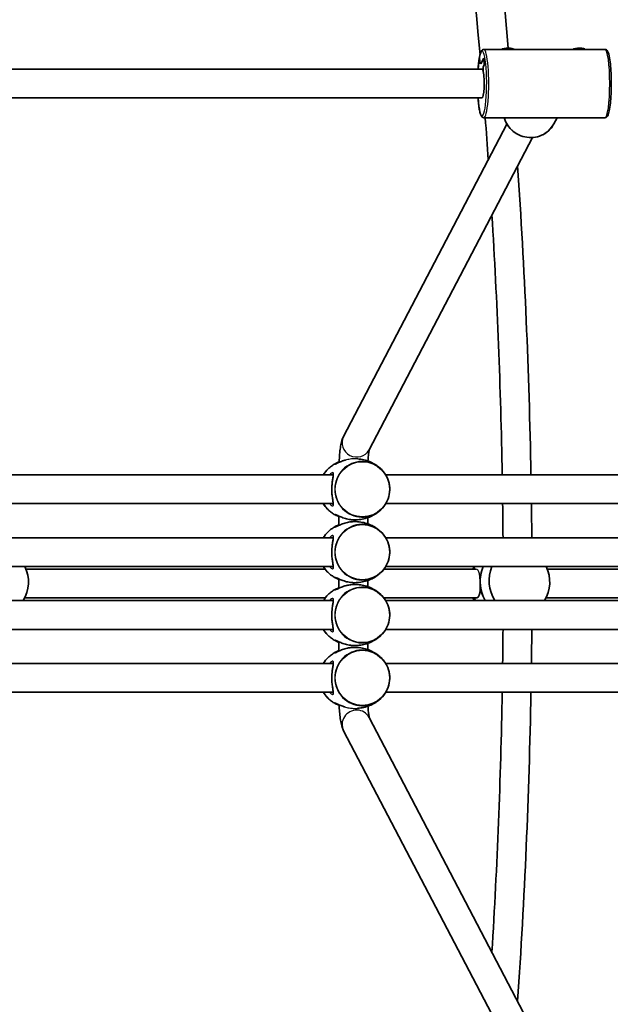
# Model space of a CAD drawing. Units: millimetres. Extents: x -12914 to 13211, y -7121 to 7331.
# Drawn here: x -2586 to -2257, y -129 to 419 of the extents above; entities that cross this region are included whole.
import ezdxf

# ---------------------------------------------------------------- set-up
doc = ezdxf.new("R2010")
doc.units = ezdxf.units.MM
doc.layers.add('Widoczne (ISO)', color=7, linetype='Continuous', lineweight=35)
doc.layers.add('Widoczne wąskie (ISO)', color=7, linetype='Continuous', lineweight=25)

msp = doc.modelspace()

# ---------------------------------------------------------------- linework, layer by layer
at = {"layer": 'Widoczne (ISO)'}
for p, q in [((-2260.41, 402.35), (-2327.74, 402.35)), ((-2330.17, 398.14), (-2330.06, 395.3)), ((-2330.06, 395.3), (-2330.17, 398.14)), ((-2330.06, 395.3), (-2329.52, 394.27)), ((-2329.52, 394.27), (-2330.06, 395.3)), ((-2329.52, 394.27), (-2327.82, 397.53)), ((-2327.82, 397.53), (-2329.52, 394.27)), ((-2327.82, 397.53), (-2327.67, 393.67)), ((-2327.67, 393.67), (-2327.82, 397.53)), ((-2328.78, 391.35), (-2641.99, 391.35)), ((-2327.67, 393.67), (-2328.21, 392.63)), ((-2328.21, 392.63), (-2327.67, 393.67)), ((-2328.21, 392.63), (-2328.11, 390.02)), ((-2328.11, 390.02), (-2328.21, 392.63)), ((-2641.99, 375.35), (-2328.78, 375.35)), ((-2260.41, 364.35), (-2327.74, 364.35)), ((-2288.9, 360.87), (-2287.09, 364.35)), ((-2314.93, 360.74), (-2405.82, 186.88)), ((-2300.75, 353.33), (-2391.64, 179.47)), ((-2411.53, 165.5), (-2775.46, 165.5)), ((-2018.02, 165.5), (-2382.33, 165.5)), ((-2775.46, 149.5), (-2411.53, 149.5)), ((-2382.33, 149.5), (-2018.02, 149.5)), ((-2408.4, 142.56), (-2408.4, 137.44)), ((-2392.4, 141.72), (-2392.4, 138.28)), ((-2411.53, 130.5), (-2775.46, 130.5)), ((-2018.02, 130.5), (-2382.33, 130.5)), ((-2775.46, 114.5), (-2411.53, 114.5)), ((-2582.4, 113), (-2416.08, 113)), ((-2383.34, 113), (-2332.3, 113)), ((-2382.33, 114.5), (-2018.02, 114.5)), ((-2292.48, 113), (-2035.87, 113)), ((-2408.4, 107.56), (-2408.4, 102.44)), ((-2392.4, 106.72), (-2392.4, 103.28)), ((-2411.53, 95.5), (-2775.46, 95.5)), ((-2583.2, 97), (-2416.08, 97)), ((-2383.34, 97), (-2332.28, 97)), ((-2018.02, 95.5), (-2382.33, 95.5)), ((-2293.21, 97), (-2036.08, 97)), ((-2775.46, 79.5), (-2411.53, 79.5)), ((-2382.33, 79.5), (-2018.02, 79.5)), ((-2408.4, 72.56), (-2408.4, 67.44)), ((-2392.4, 71.72), (-2392.4, 68.28)), ((-2411.53, 60.5), (-2775.46, 60.5)), ((-2018.02, 60.5), (-2382.33, 60.5)), ((-2775.46, 44.5), (-2411.53, 44.5)), ((-2382.33, 44.5), (-2018.02, 44.5)), ((-2391.64, 30.53), (-2300.75, -143.33)), ((-2405.82, 23.12), (-2314.93, -150.74))]:
    msp.add_line(p, q, dxfattribs=at)
for centre, radius, start, end in [((-5688.03, 105), 7225.52, 35.715083, 324.284917), ((-5688.03, 105), 3371, 5.01094, 10.95377), ((-5688.03, 105), 3387, 5.0492, 10.97615), ((-5688.03, 105), 3371, 4.01313, 4.41249), ((-5688.03, 105), 3387, 1.0235, 3.93642), ((-5688.03, 105), 3371, 1.02835, 3.49047), ((-5688.03, 105), 3371, 0.43342, 0.75637), ((-5688.03, 105), 3387, 0.43137, 0.7528), ((-2600.6, 105.89), 19.53, 327.8726, 26.1609), ((-2316.1, 105.15), 19.53, 151.4094, 156.312), ((-2310.65, 105.81), 19.53, 328.1414, 26.4151), ((-2316.1, 105.15), 19.53, 204.6678, 209.6136), ((-5688.03, 105), 3371, 359.24363, 359.56658), ((-5688.03, 105), 3387, 359.2472, 359.56863), ((-5688.03, 105), 3371, 356.50953, 358.97165), ((-5688.03, 105), 3387, 356.06358, 358.97651)]:
    msp.add_arc(centre, radius, start, end, dxfattribs=at)
for centre, major_axis, ratio, start_param, end_param in [((-2314.59, 402.19), (3.5, 0.13), 0.256267, 0.037106, 2.813605), ((-2274.98, 402.19), (3.5, 0.13), 0.256267, 0.037106, 2.813605), ((-2328.73, 383.35), (0, 8), 0.140089, 5.696923, 6.303864), ((-2328.73, 383.35), (0, -8), 0.140089, 6.262507, 8.838515), ((-2318.36, 104.88), (-2.27, 18.86), 0.864457, 0.934968, 1.024504), ((-2313.37, 105.48), (2.27, -18.86), 0.864457, 4.112988, 5.16278), ((-2313.37, 105.48), (-2.27, 18.86), 0.864457, 0.971396, 1.466963), ((-2308.38, 106.08), (2.27, -18.86), 0.864457, 4.148712, 5.200538), ((-2313.37, 105.48), (-2.27, 18.86), 0.864457, 1.466963, 2.021187), ((-2318.36, 104.88), (-2.27, 18.86), 0.864457, 1.895423, 1.984293)]:
    msp.add_ellipse(centre, major_axis=major_axis, ratio=ratio, start_param=start_param, end_param=end_param, dxfattribs=at)
for points, knots in [([(-2327.74, 402.35), (-2328.05, 402.35), (-2328.33, 402.24), (-2328.8, 401.92), (-2328.97, 401.71), (-2329.27, 401.25), (-2329.39, 401.01), (-2329.61, 400.45), (-2329.72, 400.14), (-2329.91, 399.45), (-2330, 399.08), (-2330.11, 398.57), (-2330.13, 398.48), (-2330.15, 398.39)], [1.3089969, 1.3089969, 1.3089969, 1.3089969, 1.4030728, 1.4030728, 1.5234226, 1.5234226, 1.6437724, 1.6437724, 1.7641221, 1.7641221, 1.8844719, 1.8844719, 1.9107459, 1.9107459, 1.9107459, 1.9107459]), ([(-2260.41, 402.35), (-2260.11, 402.35), (-2259.83, 402.24), (-2259.31, 401.89), (-2259.12, 401.64), (-2258.47, 400.52), (-2258.16, 399.32), (-2257.64, 396.38), (-2257.45, 394.84), (-2257.14, 391.45), (-2257.03, 389.62), (-2256.9, 385.81), (-2256.88, 383.84), (-2256.92, 379.95), (-2256.99, 378.03), (-2257.2, 374.43), (-2257.35, 372.75), (-2257.72, 369.78), (-2257.94, 368.49), (-2258.47, 366.36), (-2258.71, 365.57), (-2259.48, 364.66), (-2259.88, 364.35), (-2260.41, 364.35)], [4.974188, 4.974188, 4.974188, 4.974188, 5.068264, 5.068264, 5.209246, 5.209246, 5.641997, 5.641997, 5.977374, 5.977374, 6.302488, 6.302488, 6.625297, 6.625297, 6.947777, 6.947777, 7.271347, 7.271347, 7.5994, 7.5994, 7.950694, 7.950694, 8.115781, 8.115781, 8.115781, 8.115781]), ([(-2330.15, 398.39), (-2330.28, 397.74), (-2330.41, 397.01), (-2330.63, 395.42), (-2330.73, 394.55), (-2330.89, 392.9), (-2330.95, 392.14), (-2331, 391.35)], [1.9107459, 1.9107459, 1.9107459, 1.9107459, 2.0946258, 2.0946258, 2.2785057, 2.2785057, 2.4234893, 2.4234893, 2.4234893, 2.4234893]), ([(-2331, 375.35), (-2330.92, 374.18), (-2330.83, 373.06), (-2330.59, 370.96), (-2330.45, 369.98), (-2330.15, 368.25), (-2329.98, 367.5), (-2329.61, 366.23), (-2329.42, 365.71), (-2329.03, 365.07), (-2328.88, 364.87), (-2328.43, 364.51), (-2328.11, 364.35), (-2327.74, 364.35)], [3.336097, 3.336097, 3.336097, 3.336097, 3.551846, 3.551846, 3.776532, 3.776532, 4.001218, 4.001218, 4.225904, 4.225904, 4.338247, 4.338247, 4.45059, 4.45059, 4.45059, 4.45059]), ([(-2316.51, 364.35), (-2316.1, 362.91), (-2315.46, 361.52), (-2313.75, 358.93), (-2312.66, 357.74), (-2310.17, 355.74), (-2308.76, 354.93), (-2305.77, 353.77), (-2304.19, 353.42), (-2301.01, 353.23), (-2299.42, 353.39), (-2296.37, 354.18), (-2294.93, 354.82), (-2292.33, 356.52), (-2291.19, 357.58), (-2289.74, 359.45), (-2289.29, 360.14), (-2288.9, 360.87)], [1.80933, 1.80933, 1.80933, 1.80933, 2.116063, 2.116063, 2.437016, 2.437016, 2.758602, 2.758602, 3.080267, 3.080267, 3.401441, 3.401441, 3.721644, 3.721644, 4.040691, 4.040691, 4.212119, 4.212119, 4.212119, 4.212119]), ([(-2405.82, 186.88), (-2406.26, 186.05), (-2406.5, 185.38), (-2407.04, 183.64), (-2407.26, 182.62), (-2407.64, 180.39), (-2407.8, 179.2), (-2408.06, 176.64), (-2408.16, 175.28), (-2408.26, 173.41), (-2408.28, 172.95), (-2408.3, 172.48)], [3.403392, 3.403392, 3.403392, 3.403392, 3.561797, 3.561797, 3.823597, 3.823597, 4.085396, 4.085396, 4.347195, 4.347195, 4.431551, 4.431551, 4.431551, 4.431551]), ([(-2391.47, 179.8), (-2391.49, 179.74), (-2391.5, 179.68), (-2391.58, 179.34), (-2391.66, 178.97), (-2391.83, 177.9), (-2391.93, 177.14), (-2392.11, 175.36), (-2392.19, 174.33), (-2392.25, 173.23)], [3.6351853, 3.6351853, 3.6351853, 3.6351853, 3.6873425, 3.6873425, 3.8594376, 3.8594376, 4.0877553, 4.0877553, 4.3309965, 4.3309965, 4.3309965, 4.3309965]), ([(-2409.27, 172.36), (-2409.67, 172.17), (-2410.06, 171.97), (-2410.81, 171.55), (-2411.17, 171.34), (-2411.88, 170.88), (-2412.22, 170.65), (-2412.88, 170.17), (-2413.19, 169.92), (-2413.8, 169.41), (-2414.1, 169.15), (-2414.38, 168.89)], [3.5807213, 3.5807213, 3.5807213, 3.5807213, 3.642303, 3.642303, 3.7038846, 3.7038846, 3.7654662, 3.7654662, 3.8270479, 3.8270479, 3.8886295, 3.8886295, 3.8886295, 3.8886295]), ([(-2404.82, 173.76), (-2404.9, 173.74), (-2404.98, 173.72), (-2405.51, 173.56), (-2405.94, 173.42), (-2406.79, 173.11), (-2407.19, 172.96), (-2407.94, 172.64), (-2408.29, 172.49), (-2408.9, 172.21), (-2409.17, 172.08), (-2409.61, 171.87), (-2409.8, 171.78), (-2410.08, 171.65), (-2410.19, 171.61), (-2410.32, 171.56), (-2410.35, 171.55), (-2410.35, 171.55)], [-2.236421, -2.236421, -2.236421, -2.236421, -2.212289, -2.212289, -2.0702595, -2.0702595, -1.9227056, -1.9227056, -1.7753208, -1.7753208, -1.6358788, -1.6358788, -1.5097869, -1.5097869, -1.3996718, -1.3996718, -1.3193213, -1.3193213, -1.3193213, -1.3193213]), ([(-2409.27, 172.36), (-2409, 172.49), (-2408.7, 172.62), (-2408.34, 172.76), (-2408.31, 172.76), (-2408.29, 172.77)], [-0.734549, -0.734549, -0.734549, -0.734549, -0.5883553, -0.5883553, -0.5785194, -0.5785194, -0.5785194, -0.5785194]), ([(-2385.04, 168.89), (-2385.72, 169.53), (-2386.48, 170.14), (-2388.12, 171.28), (-2389.02, 171.81), (-2390.92, 172.74), (-2391.94, 173.15), (-2394.06, 173.81), (-2395.16, 174.07), (-2396.84, 174.32), (-2397.39, 174.39), (-2397.95, 174.43)], [2.3945558, 2.3945558, 2.3945558, 2.3945558, 2.5439632, 2.5439632, 2.6933705, 2.6933705, 2.8427779, 2.8427779, 2.9921853, 2.9921853, 3.0653836, 3.0653836, 3.0653836, 3.0653836]), ([(-2411.56, 166.07), (-2411.56, 166.07), (-2411.56, 166.06), (-2411.54, 166.01), (-2411.53, 165.96), (-2411.52, 165.82), (-2411.52, 165.72), (-2411.53, 165.46), (-2411.55, 165.29), (-2411.6, 164.88), (-2411.64, 164.63), (-2411.73, 164.06), (-2411.79, 163.73), (-2411.9, 163.01), (-2411.96, 162.61), (-2412.08, 161.78), (-2412.13, 161.35), (-2412.23, 160.46), (-2412.27, 160.01), (-2412.33, 159.11), (-2412.35, 158.66), (-2412.37, 157.76), (-2412.37, 157.31), (-2412.35, 156.41), (-2412.33, 155.97), (-2412.28, 155.09), (-2412.24, 154.66), (-2412.15, 153.8), (-2412.1, 153.38), (-2411.99, 152.57), (-2411.93, 152.17), (-2411.81, 151.42), (-2411.75, 151.07), (-2411.65, 150.44), (-2411.61, 150.16), (-2411.55, 149.7), (-2411.53, 149.5), (-2411.52, 149.21), (-2411.53, 149.11), (-2411.54, 148.98), (-2411.56, 148.94), (-2411.56, 148.93), (-2411.56, 148.93), (-2411.56, 148.93)], [-3.89643, -3.89643, -3.89643, -3.89643, -3.841533, -3.841533, -3.76873, -3.76873, -3.682172, -3.682172, -3.577766, -3.577766, -3.45611, -3.45611, -3.321834, -3.321834, -3.182487, -3.182487, -3.045021, -3.045021, -2.912696, -2.912696, -2.785246, -2.785246, -2.660568, -2.660568, -2.535953, -2.535953, -2.408762, -2.408762, -2.276987, -2.276987, -2.140136, -2.140136, -2.000698, -2.000698, -1.865318, -1.865318, -1.743246, -1.743246, -1.64169, -1.64169, -1.561333, -1.561333, -1.543666, -1.543666, -1.543666, -1.543666]), ([(-2385.04, 146.11), (-2383.85, 147.24), (-2382.83, 148.56), (-2381.26, 151.46), (-2380.7, 153.04), (-2380.11, 156.3), (-2380.07, 157.97), (-2380.51, 161.26), (-2381, 162.86), (-2382.43, 165.84), (-2383.39, 167.2), (-2384.7, 168.56), (-2384.87, 168.73), (-2385.04, 168.89)], [0.747037, 0.747037, 0.747037, 0.747037, 1.067019, 1.067019, 1.3872, 1.3872, 1.707505, 1.707505, 2.027818, 2.027818, 2.348023, 2.348023, 2.394556, 2.394556, 2.394556, 2.394556]), ([(-2417.09, 149.5), (-2416.47, 148.45), (-2415.73, 147.48), (-2414.72, 146.44), (-2414.55, 146.27), (-2414.38, 146.11)], [5.2539045, 5.2539045, 5.2539045, 5.2539045, 5.4896158, 5.4896158, 5.5361485, 5.5361485, 5.5361485, 5.5361485]), ([(-2414.38, 146.11), (-2414.1, 145.85), (-2413.8, 145.59), (-2413.19, 145.08), (-2412.88, 144.83), (-2412.22, 144.35), (-2411.88, 144.12), (-2411.17, 143.66), (-2410.81, 143.45), (-2410.06, 143.03), (-2409.67, 142.83), (-2409.27, 142.64)], [5.5361485, 5.5361485, 5.5361485, 5.5361485, 5.5977301, 5.5977301, 5.6593117, 5.6593117, 5.7208934, 5.7208934, 5.782475, 5.782475, 5.8440566, 5.8440566, 5.8440566, 5.8440566]), ([(-2410.35, 143.45), (-2410.35, 143.45), (-2410.33, 143.45), (-2410.26, 143.42), (-2410.2, 143.4), (-2410.03, 143.33), (-2409.91, 143.27), (-2409.62, 143.13), (-2409.43, 143.04), (-2408.99, 142.83), (-2408.72, 142.71), (-2408.13, 142.44), (-2407.79, 142.29), (-2407.03, 141.98), (-2406.62, 141.82), (-2405.75, 141.52), (-2405.3, 141.37), (-2404.36, 141.11), (-2403.89, 140.99), (-2402.94, 140.8), (-2402.47, 140.71), (-2401.61, 140.6), (-2401.23, 140.56), (-2400.47, 140.51), (-2400.09, 140.5), (-2399.71, 140.5)], [-4.122445, -4.122445, -4.122445, -4.122445, -4.063214, -4.063214, -3.987469, -3.987469, -3.88745, -3.88745, -3.771071, -3.771071, -3.641238, -3.641238, -3.499922, -3.499922, -3.352081, -3.352081, -3.205024, -3.205024, -3.064269, -3.064269, -2.931357, -2.931357, -2.826121, -2.826121, -2.720885, -2.720885, -2.720885, -2.720885]), ([(-2399.71, 140.5), (-2398.56, 140.5), (-2397.41, 140.59), (-2395.16, 140.93), (-2394.06, 141.19), (-2391.94, 141.85), (-2390.92, 142.26), (-2389.02, 143.19), (-2388.12, 143.72), (-2386.48, 144.86), (-2385.72, 145.47), (-2385.04, 146.11)], [6.2831853, 6.2831853, 6.2831853, 6.2831853, 6.4325927, 6.4325927, 6.582, 6.582, 6.7314074, 6.7314074, 6.8808148, 6.8808148, 7.0302222, 7.0302222, 7.0302222, 7.0302222]), ([(-2409.27, 137.36), (-2409.67, 137.17), (-2410.06, 136.97), (-2410.81, 136.55), (-2411.17, 136.34), (-2411.88, 135.88), (-2412.22, 135.65), (-2412.88, 135.17), (-2413.19, 134.92), (-2413.8, 134.41), (-2414.1, 134.15), (-2414.38, 133.89)], [3.5807213, 3.5807213, 3.5807213, 3.5807213, 3.642303, 3.642303, 3.7038846, 3.7038846, 3.7654662, 3.7654662, 3.8270479, 3.8270479, 3.8886295, 3.8886295, 3.8886295, 3.8886295]), ([(-2399.71, 139.5), (-2400.15, 139.5), (-2400.59, 139.48), (-2401.48, 139.41), (-2401.93, 139.36), (-2402.83, 139.22), (-2403.28, 139.14), (-2404.18, 138.94), (-2404.62, 138.82), (-2405.51, 138.56), (-2405.94, 138.42), (-2406.79, 138.11), (-2407.19, 137.96), (-2407.94, 137.64), (-2408.29, 137.49), (-2408.9, 137.21), (-2409.17, 137.08), (-2409.61, 136.87), (-2409.8, 136.78), (-2410.08, 136.65), (-2410.19, 136.61), (-2410.32, 136.56), (-2410.35, 136.55), (-2410.35, 136.55)], [-2.720885, -2.720885, -2.720885, -2.720885, -2.598617, -2.598617, -2.474925, -2.474925, -2.346899, -2.346899, -2.212289, -2.212289, -2.07026, -2.07026, -1.922706, -1.922706, -1.775321, -1.775321, -1.635879, -1.635879, -1.509787, -1.509787, -1.399672, -1.399672, -1.319321, -1.319321, -1.319321, -1.319321]), ([(-2385.04, 133.89), (-2385.72, 134.53), (-2386.48, 135.14), (-2388.12, 136.28), (-2389.02, 136.81), (-2390.92, 137.74), (-2391.94, 138.15), (-2394.06, 138.81), (-2395.16, 139.07), (-2397.41, 139.41), (-2398.56, 139.5), (-2399.71, 139.5)], [2.3945558, 2.3945558, 2.3945558, 2.3945558, 2.5439632, 2.5439632, 2.6933705, 2.6933705, 2.8427779, 2.8427779, 2.9921853, 2.9921853, 3.1415927, 3.1415927, 3.1415927, 3.1415927]), ([(-2385.04, 111.11), (-2383.85, 112.24), (-2382.83, 113.56), (-2381.26, 116.46), (-2380.7, 118.04), (-2380.11, 121.3), (-2380.07, 122.97), (-2380.51, 126.26), (-2381, 127.86), (-2382.43, 130.84), (-2383.39, 132.2), (-2384.7, 133.56), (-2384.87, 133.73), (-2385.04, 133.89)], [0.747037, 0.747037, 0.747037, 0.747037, 1.067019, 1.067019, 1.3872, 1.3872, 1.707505, 1.707505, 2.027818, 2.027818, 2.348023, 2.348023, 2.394556, 2.394556, 2.394556, 2.394556]), ([(-2411.56, 131.07), (-2411.56, 131.07), (-2411.56, 131.06), (-2411.54, 131.01), (-2411.53, 130.96), (-2411.52, 130.82), (-2411.52, 130.72), (-2411.53, 130.46), (-2411.55, 130.29), (-2411.6, 129.88), (-2411.64, 129.63), (-2411.73, 129.06), (-2411.79, 128.73), (-2411.9, 128.01), (-2411.96, 127.61), (-2412.08, 126.78), (-2412.13, 126.35), (-2412.23, 125.46), (-2412.27, 125.01), (-2412.33, 124.11), (-2412.35, 123.66), (-2412.37, 122.76), (-2412.37, 122.31), (-2412.35, 121.41), (-2412.33, 120.97), (-2412.28, 120.09), (-2412.24, 119.66), (-2412.15, 118.8), (-2412.1, 118.38), (-2411.99, 117.57), (-2411.93, 117.17), (-2411.81, 116.42), (-2411.75, 116.07), (-2411.65, 115.44), (-2411.61, 115.16), (-2411.55, 114.7), (-2411.53, 114.5), (-2411.52, 114.21), (-2411.53, 114.11), (-2411.54, 113.98), (-2411.56, 113.94), (-2411.56, 113.93), (-2411.56, 113.93), (-2411.56, 113.93)], [-3.89643, -3.89643, -3.89643, -3.89643, -3.841533, -3.841533, -3.76873, -3.76873, -3.682172, -3.682172, -3.577766, -3.577766, -3.45611, -3.45611, -3.321834, -3.321834, -3.182487, -3.182487, -3.045021, -3.045021, -2.912696, -2.912696, -2.785246, -2.785246, -2.660568, -2.660568, -2.535953, -2.535953, -2.408762, -2.408762, -2.276987, -2.276987, -2.140136, -2.140136, -2.000698, -2.000698, -1.865318, -1.865318, -1.743246, -1.743246, -1.64169, -1.64169, -1.561333, -1.561333, -1.543666, -1.543666, -1.543666, -1.543666]), ([(-2417.09, 114.5), (-2416.47, 113.45), (-2415.73, 112.48), (-2414.72, 111.44), (-2414.55, 111.27), (-2414.38, 111.11)], [5.2539045, 5.2539045, 5.2539045, 5.2539045, 5.4896158, 5.4896158, 5.5361485, 5.5361485, 5.5361485, 5.5361485]), ([(-2414.38, 111.11), (-2414.1, 110.85), (-2413.8, 110.59), (-2413.19, 110.08), (-2412.88, 109.83), (-2412.22, 109.35), (-2411.88, 109.12), (-2411.17, 108.66), (-2410.81, 108.45), (-2410.06, 108.03), (-2409.67, 107.83), (-2409.27, 107.64)], [5.5361485, 5.5361485, 5.5361485, 5.5361485, 5.5977301, 5.5977301, 5.6593117, 5.6593117, 5.7208934, 5.7208934, 5.782475, 5.782475, 5.8440566, 5.8440566, 5.8440566, 5.8440566]), ([(-2399.71, 105.5), (-2398.56, 105.5), (-2397.41, 105.59), (-2395.16, 105.93), (-2394.06, 106.19), (-2391.94, 106.85), (-2390.92, 107.26), (-2389.02, 108.19), (-2388.12, 108.72), (-2386.48, 109.86), (-2385.72, 110.47), (-2385.04, 111.11)], [6.2831853, 6.2831853, 6.2831853, 6.2831853, 6.4325927, 6.4325927, 6.582, 6.582, 6.7314074, 6.7314074, 6.8808148, 6.8808148, 7.0302222, 7.0302222, 7.0302222, 7.0302222]), ([(-2410.35, 108.45), (-2410.35, 108.45), (-2410.33, 108.45), (-2410.26, 108.42), (-2410.2, 108.4), (-2410.03, 108.33), (-2409.91, 108.27), (-2409.62, 108.13), (-2409.43, 108.04), (-2408.99, 107.83), (-2408.72, 107.71), (-2408.13, 107.44), (-2407.79, 107.29), (-2407.03, 106.98), (-2406.62, 106.82), (-2405.75, 106.52), (-2405.3, 106.37), (-2404.36, 106.11), (-2403.89, 105.99), (-2402.94, 105.8), (-2402.47, 105.71), (-2401.61, 105.6), (-2401.23, 105.56), (-2400.47, 105.51), (-2400.09, 105.5), (-2399.71, 105.5)], [-4.122445, -4.122445, -4.122445, -4.122445, -4.063214, -4.063214, -3.987469, -3.987469, -3.88745, -3.88745, -3.771071, -3.771071, -3.641238, -3.641238, -3.499922, -3.499922, -3.352081, -3.352081, -3.205024, -3.205024, -3.064269, -3.064269, -2.931357, -2.931357, -2.826121, -2.826121, -2.720885, -2.720885, -2.720885, -2.720885]), ([(-2399.71, 104.5), (-2400.15, 104.5), (-2400.59, 104.48), (-2401.48, 104.41), (-2401.93, 104.36), (-2402.83, 104.22), (-2403.28, 104.14), (-2404.18, 103.94), (-2404.62, 103.82), (-2405.51, 103.56), (-2405.94, 103.42), (-2406.79, 103.11), (-2407.19, 102.96), (-2407.94, 102.64), (-2408.29, 102.49), (-2408.9, 102.21), (-2409.17, 102.08), (-2409.61, 101.87), (-2409.8, 101.78), (-2410.08, 101.65), (-2410.19, 101.61), (-2410.32, 101.56), (-2410.35, 101.55), (-2410.35, 101.55)], [-2.720885, -2.720885, -2.720885, -2.720885, -2.598617, -2.598617, -2.474925, -2.474925, -2.346899, -2.346899, -2.212289, -2.212289, -2.07026, -2.07026, -1.922706, -1.922706, -1.775321, -1.775321, -1.635879, -1.635879, -1.509787, -1.509787, -1.399672, -1.399672, -1.319321, -1.319321, -1.319321, -1.319321]), ([(-2385.04, 98.89), (-2385.72, 99.53), (-2386.48, 100.14), (-2388.12, 101.28), (-2389.02, 101.81), (-2390.92, 102.74), (-2391.94, 103.15), (-2394.06, 103.81), (-2395.16, 104.07), (-2397.41, 104.41), (-2398.56, 104.5), (-2399.71, 104.5)], [2.3945558, 2.3945558, 2.3945558, 2.3945558, 2.5439632, 2.5439632, 2.6933705, 2.6933705, 2.8427779, 2.8427779, 2.9921853, 2.9921853, 3.1415927, 3.1415927, 3.1415927, 3.1415927]), ([(-2329.83, 105.48), (-2329.8, 104.47), (-2329.79, 103.38), (-2329.86, 101.36), (-2329.94, 100.44), (-2330.22, 98.95), (-2330.44, 98.28), (-2331.1, 97.35), (-2331.54, 97.08), (-2332.13, 97), (-2332.22, 97), (-2332.31, 97)], [1.222146, 1.222146, 1.222146, 1.222146, 1.527489, 1.527489, 1.832832, 1.832832, 2.138562, 2.138562, 2.444292, 2.444292, 2.494535, 2.494535, 2.494535, 2.494535]), ([(-2409.27, 102.36), (-2409.67, 102.17), (-2410.06, 101.97), (-2410.81, 101.55), (-2411.17, 101.34), (-2411.88, 100.88), (-2412.22, 100.65), (-2412.88, 100.17), (-2413.19, 99.92), (-2413.8, 99.41), (-2414.1, 99.15), (-2414.38, 98.89)], [3.5807213, 3.5807213, 3.5807213, 3.5807213, 3.642303, 3.642303, 3.7038846, 3.7038846, 3.7654662, 3.7654662, 3.8270479, 3.8270479, 3.8886295, 3.8886295, 3.8886295, 3.8886295]), ([(-2385.04, 76.11), (-2383.85, 77.24), (-2382.83, 78.56), (-2381.26, 81.46), (-2380.7, 83.04), (-2380.11, 86.3), (-2380.07, 87.97), (-2380.51, 91.26), (-2381, 92.86), (-2382.43, 95.84), (-2383.39, 97.2), (-2384.7, 98.56), (-2384.87, 98.73), (-2385.04, 98.89)], [0.747037, 0.747037, 0.747037, 0.747037, 1.067019, 1.067019, 1.3872, 1.3872, 1.707505, 1.707505, 2.027818, 2.027818, 2.348023, 2.348023, 2.394556, 2.394556, 2.394556, 2.394556]), ([(-2411.56, 96.07), (-2411.56, 96.07), (-2411.56, 96.06), (-2411.54, 96.01), (-2411.53, 95.96), (-2411.52, 95.82), (-2411.52, 95.72), (-2411.53, 95.46), (-2411.55, 95.29), (-2411.6, 94.88), (-2411.64, 94.63), (-2411.73, 94.06), (-2411.79, 93.73), (-2411.9, 93.01), (-2411.96, 92.61), (-2412.08, 91.78), (-2412.13, 91.35), (-2412.23, 90.46), (-2412.27, 90.01), (-2412.33, 89.11), (-2412.35, 88.66), (-2412.37, 87.76), (-2412.37, 87.31), (-2412.35, 86.41), (-2412.33, 85.97), (-2412.28, 85.09), (-2412.24, 84.66), (-2412.15, 83.8), (-2412.1, 83.38), (-2411.99, 82.57), (-2411.93, 82.17), (-2411.81, 81.42), (-2411.75, 81.07), (-2411.65, 80.44), (-2411.61, 80.16), (-2411.55, 79.7), (-2411.53, 79.5), (-2411.52, 79.21), (-2411.53, 79.11), (-2411.54, 78.98), (-2411.56, 78.94), (-2411.56, 78.93), (-2411.56, 78.93), (-2411.56, 78.93)], [-3.89643, -3.89643, -3.89643, -3.89643, -3.841533, -3.841533, -3.76873, -3.76873, -3.682172, -3.682172, -3.577766, -3.577766, -3.45611, -3.45611, -3.321834, -3.321834, -3.182487, -3.182487, -3.045021, -3.045021, -2.912696, -2.912696, -2.785246, -2.785246, -2.660568, -2.660568, -2.535953, -2.535953, -2.408762, -2.408762, -2.276987, -2.276987, -2.140136, -2.140136, -2.000698, -2.000698, -1.865318, -1.865318, -1.743246, -1.743246, -1.64169, -1.64169, -1.561333, -1.561333, -1.543666, -1.543666, -1.543666, -1.543666]), ([(-2417.09, 79.5), (-2416.47, 78.45), (-2415.73, 77.48), (-2414.72, 76.44), (-2414.55, 76.27), (-2414.38, 76.11)], [5.2539045, 5.2539045, 5.2539045, 5.2539045, 5.4896158, 5.4896158, 5.5361485, 5.5361485, 5.5361485, 5.5361485]), ([(-2414.38, 76.11), (-2414.1, 75.85), (-2413.8, 75.59), (-2413.19, 75.08), (-2412.88, 74.83), (-2412.22, 74.35), (-2411.88, 74.12), (-2411.17, 73.66), (-2410.81, 73.45), (-2410.06, 73.03), (-2409.67, 72.83), (-2409.27, 72.64)], [5.5361485, 5.5361485, 5.5361485, 5.5361485, 5.5977301, 5.5977301, 5.6593117, 5.6593117, 5.7208934, 5.7208934, 5.782475, 5.782475, 5.8440566, 5.8440566, 5.8440566, 5.8440566]), ([(-2410.35, 73.45), (-2410.35, 73.45), (-2410.33, 73.45), (-2410.26, 73.42), (-2410.2, 73.4), (-2410.03, 73.33), (-2409.91, 73.27), (-2409.62, 73.13), (-2409.43, 73.04), (-2408.99, 72.83), (-2408.72, 72.71), (-2408.13, 72.44), (-2407.79, 72.29), (-2407.03, 71.98), (-2406.62, 71.82), (-2405.75, 71.52), (-2405.3, 71.37), (-2404.36, 71.11), (-2403.89, 70.99), (-2402.94, 70.8), (-2402.47, 70.71), (-2401.61, 70.6), (-2401.23, 70.56), (-2400.47, 70.51), (-2400.09, 70.5), (-2399.71, 70.5)], [-4.122445, -4.122445, -4.122445, -4.122445, -4.063214, -4.063214, -3.987469, -3.987469, -3.88745, -3.88745, -3.771071, -3.771071, -3.641238, -3.641238, -3.499922, -3.499922, -3.352081, -3.352081, -3.205024, -3.205024, -3.064269, -3.064269, -2.931357, -2.931357, -2.826121, -2.826121, -2.720885, -2.720885, -2.720885, -2.720885]), ([(-2399.71, 70.5), (-2398.56, 70.5), (-2397.41, 70.59), (-2395.16, 70.93), (-2394.06, 71.19), (-2391.94, 71.85), (-2390.92, 72.26), (-2389.02, 73.19), (-2388.12, 73.72), (-2386.48, 74.86), (-2385.72, 75.47), (-2385.04, 76.11)], [6.2831853, 6.2831853, 6.2831853, 6.2831853, 6.4325927, 6.4325927, 6.582, 6.582, 6.7314074, 6.7314074, 6.8808148, 6.8808148, 7.0302222, 7.0302222, 7.0302222, 7.0302222]), ([(-2409.27, 67.36), (-2409.67, 67.17), (-2410.06, 66.97), (-2410.81, 66.55), (-2411.17, 66.34), (-2411.88, 65.88), (-2412.22, 65.65), (-2412.88, 65.17), (-2413.19, 64.92), (-2413.8, 64.41), (-2414.1, 64.15), (-2414.38, 63.89)], [3.5807213, 3.5807213, 3.5807213, 3.5807213, 3.642303, 3.642303, 3.7038846, 3.7038846, 3.7654662, 3.7654662, 3.8270479, 3.8270479, 3.8886295, 3.8886295, 3.8886295, 3.8886295]), ([(-2399.71, 69.5), (-2400.15, 69.5), (-2400.59, 69.48), (-2401.48, 69.41), (-2401.93, 69.36), (-2402.83, 69.22), (-2403.28, 69.14), (-2404.18, 68.94), (-2404.62, 68.82), (-2405.51, 68.56), (-2405.94, 68.42), (-2406.79, 68.11), (-2407.19, 67.96), (-2407.94, 67.64), (-2408.29, 67.49), (-2408.9, 67.21), (-2409.17, 67.08), (-2409.61, 66.87), (-2409.8, 66.78), (-2410.08, 66.65), (-2410.19, 66.61), (-2410.32, 66.56), (-2410.35, 66.55), (-2410.35, 66.55)], [-2.720885, -2.720885, -2.720885, -2.720885, -2.598617, -2.598617, -2.474925, -2.474925, -2.346899, -2.346899, -2.212289, -2.212289, -2.07026, -2.07026, -1.922706, -1.922706, -1.775321, -1.775321, -1.635879, -1.635879, -1.509787, -1.509787, -1.399672, -1.399672, -1.319321, -1.319321, -1.319321, -1.319321]), ([(-2385.04, 63.89), (-2385.72, 64.53), (-2386.48, 65.14), (-2388.12, 66.28), (-2389.02, 66.81), (-2390.92, 67.74), (-2391.94, 68.15), (-2394.06, 68.81), (-2395.16, 69.07), (-2397.41, 69.41), (-2398.56, 69.5), (-2399.71, 69.5)], [2.3945558, 2.3945558, 2.3945558, 2.3945558, 2.5439632, 2.5439632, 2.6933705, 2.6933705, 2.8427779, 2.8427779, 2.9921853, 2.9921853, 3.1415927, 3.1415927, 3.1415927, 3.1415927]), ([(-2411.56, 61.07), (-2411.56, 61.07), (-2411.56, 61.06), (-2411.54, 61.01), (-2411.53, 60.96), (-2411.52, 60.82), (-2411.52, 60.72), (-2411.53, 60.46), (-2411.55, 60.29), (-2411.6, 59.88), (-2411.64, 59.63), (-2411.73, 59.06), (-2411.79, 58.73), (-2411.9, 58.01), (-2411.96, 57.61), (-2412.08, 56.78), (-2412.13, 56.35), (-2412.23, 55.46), (-2412.27, 55.01), (-2412.33, 54.11), (-2412.35, 53.66), (-2412.37, 52.76), (-2412.37, 52.31), (-2412.35, 51.41), (-2412.33, 50.97), (-2412.28, 50.09), (-2412.24, 49.66), (-2412.15, 48.8), (-2412.1, 48.38), (-2411.99, 47.57), (-2411.93, 47.17), (-2411.81, 46.42), (-2411.75, 46.07), (-2411.65, 45.44), (-2411.61, 45.16), (-2411.55, 44.7), (-2411.53, 44.5), (-2411.52, 44.21), (-2411.53, 44.11), (-2411.54, 43.98), (-2411.56, 43.94), (-2411.56, 43.93), (-2411.56, 43.93), (-2411.56, 43.93)], [-3.89643, -3.89643, -3.89643, -3.89643, -3.841533, -3.841533, -3.76873, -3.76873, -3.682172, -3.682172, -3.577766, -3.577766, -3.45611, -3.45611, -3.321834, -3.321834, -3.182487, -3.182487, -3.045021, -3.045021, -2.912696, -2.912696, -2.785246, -2.785246, -2.660568, -2.660568, -2.535953, -2.535953, -2.408762, -2.408762, -2.276987, -2.276987, -2.140136, -2.140136, -2.000698, -2.000698, -1.865318, -1.865318, -1.743246, -1.743246, -1.64169, -1.64169, -1.561333, -1.561333, -1.543666, -1.543666, -1.543666, -1.543666]), ([(-2385.04, 41.11), (-2383.85, 42.24), (-2382.83, 43.56), (-2381.26, 46.46), (-2380.7, 48.04), (-2380.11, 51.3), (-2380.07, 52.97), (-2380.51, 56.26), (-2381, 57.86), (-2382.43, 60.84), (-2383.39, 62.2), (-2384.7, 63.56), (-2384.87, 63.73), (-2385.04, 63.89)], [0.747037, 0.747037, 0.747037, 0.747037, 1.067019, 1.067019, 1.3872, 1.3872, 1.707505, 1.707505, 2.027818, 2.027818, 2.348023, 2.348023, 2.394556, 2.394556, 2.394556, 2.394556]), ([(-2417.09, 44.5), (-2416.47, 43.45), (-2415.73, 42.48), (-2414.72, 41.44), (-2414.55, 41.27), (-2414.38, 41.11)], [5.2539045, 5.2539045, 5.2539045, 5.2539045, 5.4896158, 5.4896158, 5.5361485, 5.5361485, 5.5361485, 5.5361485]), ([(-2414.38, 41.11), (-2414.1, 40.85), (-2413.8, 40.59), (-2413.19, 40.08), (-2412.88, 39.83), (-2412.22, 39.35), (-2411.88, 39.12), (-2411.17, 38.66), (-2410.81, 38.45), (-2410.06, 38.03), (-2409.67, 37.83), (-2409.27, 37.64)], [5.5361485, 5.5361485, 5.5361485, 5.5361485, 5.5977301, 5.5977301, 5.6593117, 5.6593117, 5.7208934, 5.7208934, 5.782475, 5.782475, 5.8440566, 5.8440566, 5.8440566, 5.8440566]), ([(-2410.35, 38.45), (-2410.35, 38.45), (-2410.33, 38.45), (-2410.26, 38.42), (-2410.2, 38.4), (-2410.03, 38.33), (-2409.91, 38.27), (-2409.62, 38.13), (-2409.43, 38.04), (-2408.99, 37.83), (-2408.72, 37.71), (-2408.13, 37.44), (-2407.79, 37.29), (-2407.03, 36.98), (-2406.62, 36.82), (-2405.75, 36.52), (-2405.3, 36.37), (-2404.82, 36.24)], [-4.1224452, -4.1224452, -4.1224452, -4.1224452, -4.063214, -4.063214, -3.9874686, -3.9874686, -3.8874497, -3.8874497, -3.771071, -3.771071, -3.6412383, -3.6412383, -3.4999219, -3.4999219, -3.3520815, -3.3520815, -3.205344, -3.205344, -3.205344, -3.205344]), ([(-2397.95, 35.57), (-2397.39, 35.61), (-2396.84, 35.68), (-2395.16, 35.93), (-2394.06, 36.19), (-2391.94, 36.85), (-2390.92, 37.26), (-2389.02, 38.19), (-2388.12, 38.72), (-2386.48, 39.86), (-2385.72, 40.47), (-2385.04, 41.11)], [6.3593944, 6.3593944, 6.3593944, 6.3593944, 6.4325927, 6.4325927, 6.582, 6.582, 6.7314074, 6.7314074, 6.8808148, 6.8808148, 7.0302222, 7.0302222, 7.0302222, 7.0302222]), ([(-2408.3, 37.52), (-2408.25, 36.18), (-2408.17, 34.87), (-2407.96, 32.29), (-2407.83, 31.03), (-2407.5, 28.68), (-2407.31, 27.59), (-2406.79, 25.48), (-2406.54, 24.49), (-2405.82, 23.12)], [4.993227, 4.993227, 4.993227, 4.993227, 5.235988, 5.235988, 5.497787, 5.497787, 5.759587, 5.759587, 6.021386, 6.021386, 6.021386, 6.021386]), ([(-2392.25, 36.77), (-2392.21, 36.13), (-2392.17, 35.51), (-2392.03, 33.84), (-2391.93, 32.87), (-2391.71, 31.33), (-2391.6, 30.73), (-2391.5, 30.31), (-2391.49, 30.25), (-2391.47, 30.2)], [5.0937814, 5.0937814, 5.0937814, 5.0937814, 5.2359878, 5.2359878, 5.4977871, 5.4977871, 5.741777, 5.741777, 5.7895927, 5.7895927, 5.7895927, 5.7895927])]:
    msp.add_open_spline(points, degree=3, knots=knots, dxfattribs=at)
for points in [[(-2330.15, 398.39), (-2330.17, 398.31), (-2330.17, 398.22), (-2330.17, 398.14)], [(-2330.17, 398.14), (-2330.17, 398.22), (-2330.17, 398.31), (-2330.15, 398.39)], [(-2414.38, 168.89), (-2415.43, 167.9), (-2416.35, 166.75), (-2417.09, 165.5)], [(-2408.4, 142.27), (-2408.72, 142.39), (-2409.01, 142.52), (-2409.27, 142.64)], [(-2409.27, 137.36), (-2409.01, 137.48), (-2408.72, 137.61), (-2408.4, 137.73)], [(-2414.38, 133.89), (-2415.43, 132.9), (-2416.35, 131.75), (-2417.09, 130.5)], [(-2408.4, 107.27), (-2408.72, 107.39), (-2409.01, 107.52), (-2409.27, 107.64)], [(-2414.38, 98.89), (-2415.43, 97.9), (-2416.35, 96.75), (-2417.09, 95.5)], [(-2409.27, 102.36), (-2409.01, 102.48), (-2408.72, 102.61), (-2408.4, 102.73)], [(-2408.4, 72.27), (-2408.72, 72.39), (-2409.01, 72.52), (-2409.27, 72.64)], [(-2409.27, 67.36), (-2409.01, 67.48), (-2408.72, 67.61), (-2408.4, 67.73)], [(-2414.38, 63.89), (-2415.43, 62.9), (-2416.35, 61.75), (-2417.09, 60.5)], [(-2408.29, 37.23), (-2408.66, 37.36), (-2408.99, 37.5), (-2409.27, 37.64)]]:
    msp.add_open_spline(points, degree=3, dxfattribs=at)
at = {"layer": 'Widoczne wąskie (ISO)'}
for centre, major_axis, ratio, start_param, end_param in [((-2328.73, 383.35), (0, 18), 0.140089, 2.03135, 6.889703), ((-2327.74, 383.35), (0, -19), 0.140089, 0, 3.141593), ((-2260.41, 383.35), (0, 19), 0.140089, 3.141593, 6.283185), ((-2328.73, 383.35), (0, -18), 0.140089, 3.74811, 4.251835), ((-2302.2, 367.82), (13.29, -6.95), 0.956401, 3.883768, 6.283185), ((-2398.73, 183.18), (7.09, -3.71), 0.956401, 3.141593, 6.283185), ((-2395.42, 157.5), (0, 15.52), 0.983622, 5.536148, 10.171815), ((-2404, 157.5), (0, 15.52), 0.983622, 0.747037, 1.029367), ((-2404, 157.5), (0, 15.52), 0.983622, 2.112226, 2.394556), ((-2395.42, 122.5), (0, 15.52), 0.983622, 5.536148, 10.171815), ((-2404, 122.5), (0, 15.52), 0.983622, 0.747037, 1.029367), ((-2404, 122.5), (0, 15.52), 0.983622, 2.112226, 2.394556), ((-2395.42, 87.5), (0, 15.52), 0.983622, 5.536148, 10.171815), ((-2404, 87.5), (0, 15.52), 0.983622, 0.747037, 1.029367), ((-2404, 87.5), (0, 15.52), 0.983622, 2.112226, 2.394556), ((-2395.42, 52.5), (0, 15.52), 0.983622, 5.536148, 10.171815), ((-2404, 52.5), (0, 15.52), 0.983622, 0.747037, 1.029367), ((-2404, 52.5), (0, 15.52), 0.983622, 2.112226, 2.394556), ((-2398.73, 26.82), (7.09, 3.71), 0.956401, 0, 3.141593)]:
    msp.add_ellipse(centre, major_axis=major_axis, ratio=ratio, start_param=start_param, end_param=end_param, dxfattribs=at)
for centre in [(-2395.36, 157.5), (-2395.36, 122.5), (-2395.36, 87.5), (-2395.36, 52.5)]:
    msp.add_ellipse(centre, major_axis=(0, 15.36), ratio=0.983622, dxfattribs=at)
for points in [[(-2328.78, 391.35), (-2328.77, 391.35), (-2328.76, 391.35), (-2328.76, 391.35)], [(-2328.76, 391.35), (-2328.74, 391.35), (-2328.73, 391.35), (-2328.71, 391.35)], [(-2328.76, 375.35), (-2328.76, 375.35), (-2328.77, 375.35), (-2328.78, 375.35)], [(-2328.71, 375.35), (-2328.73, 375.35), (-2328.74, 375.35), (-2328.76, 375.35)], [(-2404.78, 173.77), (-2404.8, 173.77), (-2404.81, 173.76), (-2404.82, 173.76)], [(-2412.43, 165.5), (-2412.08, 165.78), (-2411.77, 165.95), (-2411.54, 165.99)], [(-2411.54, 149.01), (-2411.77, 149.05), (-2412.08, 149.22), (-2412.43, 149.5)], [(-2412.43, 130.5), (-2412.08, 130.78), (-2411.77, 130.95), (-2411.54, 130.99)], [(-2411.54, 114.01), (-2411.77, 114.05), (-2412.08, 114.22), (-2412.43, 114.5)], [(-2412.43, 95.5), (-2412.08, 95.78), (-2411.77, 95.95), (-2411.54, 95.99)], [(-2411.54, 79.01), (-2411.77, 79.05), (-2412.08, 79.22), (-2412.43, 79.5)], [(-2412.43, 60.5), (-2412.08, 60.78), (-2411.77, 60.95), (-2411.54, 60.99)], [(-2411.54, 44.01), (-2411.77, 44.05), (-2412.08, 44.22), (-2412.43, 44.5)], [(-2404.82, 36.24), (-2404.81, 36.24), (-2404.8, 36.23), (-2404.78, 36.23)]]:
    msp.add_open_spline(points, degree=3, dxfattribs=at)
for points, knots in [([(-2409.27, 172.36), (-2409.89, 172.07), (-2410.31, 171.79), (-2410.62, 171.52), (-2410.64, 171.46), (-2410.46, 171.48), (-2410.26, 171.57), (-2409.35, 171.98), (-2408.35, 172.49), (-2406.39, 173.27), (-2405.62, 173.54), (-2404.78, 173.77)], [0.734549, 0.734549, 0.734549, 0.734549, 1.070416, 1.070416, 1.296893, 1.296893, 1.52337, 1.52337, 1.985741, 1.985741, 2.241145, 2.241145, 2.241145, 2.241145]), ([(-2397.95, 174.43), (-2398.13, 174.45), (-2398.32, 174.46), (-2398.62, 174.47), (-2398.74, 174.47), (-2398.96, 174.48), (-2399.06, 174.48), (-2399.32, 174.48), (-2399.47, 174.48), (-2399.96, 174.47), (-2400.3, 174.45), (-2401.17, 174.4), (-2401.7, 174.34), (-2403.06, 174.15), (-2403.96, 173.97), (-2404.78, 173.77)], [2.7671432, 2.7671432, 2.7671432, 2.7671432, 2.8316378, 2.8316378, 2.8698753, 2.8698753, 2.9053669, 2.9053669, 2.9545613, 2.9545613, 3.069311, 3.069311, 3.2637776, 3.2637776, 3.6168637, 3.6168637, 3.6168637, 3.6168637]), ([(-2413.6, 149.5), (-2413.41, 149.28), (-2413.22, 149.08), (-2412.48, 148.4), (-2412.01, 148.16), (-2411.5, 148.3), (-2411.42, 148.6), (-2411.46, 149.38), (-2411.5, 149.72), (-2411.71, 151.06), (-2411.96, 152.35), (-2412.28, 155.14), (-2412.37, 156.58), (-2412.31, 159.83), (-2412.1, 161.59), (-2411.68, 164.21), (-2411.48, 165.18), (-2411.41, 166.38), (-2411.5, 166.7), (-2412.11, 166.85), (-2412.83, 166.39), (-2413.6, 165.51), (-2413.6, 165.5), (-2413.6, 165.5)], [0.90738, 0.90738, 0.90738, 0.90738, 1.034534, 1.034534, 1.41349, 1.41349, 1.743188, 1.743188, 1.922971, 1.922971, 2.374245, 2.374245, 2.766375, 2.766375, 3.266287, 3.266287, 3.685648, 3.685648, 4.031591, 4.031591, 4.530127, 4.530127, 4.532701, 4.532701, 4.532701, 4.532701]), ([(-2399.71, 140.5), (-2399.79, 140.5), (-2399.87, 140.5), (-2400.58, 140.51), (-2401.21, 140.56), (-2403.09, 140.79), (-2404.31, 141.07), (-2406.54, 141.77), (-2407.55, 142.18), (-2409.23, 142.94), (-2409.9, 143.28), (-2410.4, 143.49), (-2410.49, 143.52), (-2410.7, 143.55), (-2410.56, 143.39), (-2409.93, 142.98), (-2409.64, 142.81), (-2409.27, 142.64)], [2.720885, 2.720885, 2.720885, 2.720885, 2.743719, 2.743719, 2.917546, 2.917546, 3.26546, 3.26546, 3.626376, 3.626376, 4.007828, 4.007828, 4.142263, 4.142263, 4.507496, 4.507496, 4.707222, 4.707222, 4.707222, 4.707222]), ([(-2409.27, 137.36), (-2409.89, 137.07), (-2410.31, 136.79), (-2410.62, 136.52), (-2410.64, 136.46), (-2410.46, 136.48), (-2410.26, 136.57), (-2409.35, 136.98), (-2408.35, 137.49), (-2406.14, 138.36), (-2405.05, 138.73), (-2402.54, 139.31), (-2401.1, 139.5), (-2399.71, 139.5)], [0.734549, 0.734549, 0.734549, 0.734549, 1.070416, 1.070416, 1.296893, 1.296893, 1.52337, 1.52337, 1.985741, 1.985741, 2.332444, 2.332444, 2.720885, 2.720885, 2.720885, 2.720885]), ([(-2413.6, 114.5), (-2413.41, 114.28), (-2413.22, 114.08), (-2412.48, 113.4), (-2412.01, 113.16), (-2411.5, 113.3), (-2411.42, 113.6), (-2411.46, 114.38), (-2411.5, 114.72), (-2411.71, 116.06), (-2411.96, 117.35), (-2412.28, 120.14), (-2412.37, 121.58), (-2412.31, 124.83), (-2412.1, 126.59), (-2411.68, 129.21), (-2411.48, 130.18), (-2411.41, 131.38), (-2411.5, 131.7), (-2412.11, 131.85), (-2412.83, 131.39), (-2413.6, 130.51), (-2413.6, 130.5), (-2413.6, 130.5)], [0.90738, 0.90738, 0.90738, 0.90738, 1.034534, 1.034534, 1.41349, 1.41349, 1.743188, 1.743188, 1.922971, 1.922971, 2.374245, 2.374245, 2.766375, 2.766375, 3.266287, 3.266287, 3.685648, 3.685648, 4.031591, 4.031591, 4.530127, 4.530127, 4.532701, 4.532701, 4.532701, 4.532701]), ([(-2329.83, 105.48), (-2329.83, 105.48), (-2329.83, 105.48), (-2329.86, 106.5), (-2329.92, 107.56), (-2330.11, 109.48), (-2330.24, 110.33), (-2330.6, 111.65), (-2330.86, 112.21), (-2331.51, 112.85), (-2331.88, 113), (-2332.3, 113)], [1.222142, 1.222142, 1.222142, 1.222142, 1.222146, 1.222146, 1.527489, 1.527489, 1.832832, 1.832832, 2.138562, 2.138562, 2.39653, 2.39653, 2.39653, 2.39653]), ([(-2399.71, 105.5), (-2399.79, 105.5), (-2399.87, 105.5), (-2400.58, 105.51), (-2401.21, 105.56), (-2403.09, 105.79), (-2404.31, 106.07), (-2406.54, 106.77), (-2407.55, 107.18), (-2409.23, 107.94), (-2409.9, 108.28), (-2410.4, 108.49), (-2410.49, 108.52), (-2410.7, 108.55), (-2410.56, 108.39), (-2409.93, 107.98), (-2409.64, 107.81), (-2409.27, 107.64)], [2.720885, 2.720885, 2.720885, 2.720885, 2.743719, 2.743719, 2.917546, 2.917546, 3.26546, 3.26546, 3.626376, 3.626376, 4.007828, 4.007828, 4.142263, 4.142263, 4.507496, 4.507496, 4.707222, 4.707222, 4.707222, 4.707222]), ([(-2409.27, 102.36), (-2409.89, 102.07), (-2410.31, 101.79), (-2410.62, 101.52), (-2410.64, 101.46), (-2410.46, 101.48), (-2410.26, 101.57), (-2409.35, 101.98), (-2408.35, 102.49), (-2406.14, 103.36), (-2405.05, 103.73), (-2402.54, 104.31), (-2401.1, 104.5), (-2399.71, 104.5)], [0.734549, 0.734549, 0.734549, 0.734549, 1.070416, 1.070416, 1.296893, 1.296893, 1.52337, 1.52337, 1.985741, 1.985741, 2.332444, 2.332444, 2.720885, 2.720885, 2.720885, 2.720885]), ([(-2413.6, 79.5), (-2413.41, 79.28), (-2413.22, 79.08), (-2412.48, 78.4), (-2412.01, 78.16), (-2411.5, 78.3), (-2411.42, 78.6), (-2411.46, 79.38), (-2411.5, 79.72), (-2411.71, 81.06), (-2411.96, 82.35), (-2412.28, 85.14), (-2412.37, 86.58), (-2412.31, 89.83), (-2412.1, 91.59), (-2411.68, 94.21), (-2411.48, 95.18), (-2411.41, 96.38), (-2411.5, 96.7), (-2412.11, 96.85), (-2412.83, 96.39), (-2413.6, 95.51), (-2413.6, 95.5), (-2413.6, 95.5)], [0.90738, 0.90738, 0.90738, 0.90738, 1.034534, 1.034534, 1.41349, 1.41349, 1.743188, 1.743188, 1.922971, 1.922971, 2.374245, 2.374245, 2.766375, 2.766375, 3.266287, 3.266287, 3.685648, 3.685648, 4.031591, 4.031591, 4.530127, 4.530127, 4.532701, 4.532701, 4.532701, 4.532701]), ([(-2399.71, 70.5), (-2399.79, 70.5), (-2399.87, 70.5), (-2400.58, 70.51), (-2401.21, 70.56), (-2403.09, 70.79), (-2404.31, 71.07), (-2406.54, 71.77), (-2407.55, 72.18), (-2409.23, 72.94), (-2409.9, 73.28), (-2410.4, 73.49), (-2410.49, 73.52), (-2410.7, 73.55), (-2410.56, 73.39), (-2409.93, 72.98), (-2409.64, 72.81), (-2409.27, 72.64)], [2.720885, 2.720885, 2.720885, 2.720885, 2.743719, 2.743719, 2.917546, 2.917546, 3.26546, 3.26546, 3.626376, 3.626376, 4.007828, 4.007828, 4.142263, 4.142263, 4.507496, 4.507496, 4.707222, 4.707222, 4.707222, 4.707222]), ([(-2409.27, 67.36), (-2409.89, 67.07), (-2410.31, 66.79), (-2410.62, 66.52), (-2410.64, 66.46), (-2410.46, 66.48), (-2410.26, 66.57), (-2409.35, 66.98), (-2408.35, 67.49), (-2406.14, 68.36), (-2405.05, 68.73), (-2402.54, 69.31), (-2401.1, 69.5), (-2399.71, 69.5)], [0.734549, 0.734549, 0.734549, 0.734549, 1.070416, 1.070416, 1.296893, 1.296893, 1.52337, 1.52337, 1.985741, 1.985741, 2.332444, 2.332444, 2.720885, 2.720885, 2.720885, 2.720885]), ([(-2413.6, 44.5), (-2413.41, 44.28), (-2413.22, 44.08), (-2412.48, 43.4), (-2412.01, 43.16), (-2411.5, 43.3), (-2411.42, 43.6), (-2411.46, 44.38), (-2411.5, 44.72), (-2411.71, 46.06), (-2411.96, 47.35), (-2412.28, 50.14), (-2412.37, 51.58), (-2412.31, 54.83), (-2412.1, 56.59), (-2411.68, 59.21), (-2411.48, 60.18), (-2411.41, 61.38), (-2411.5, 61.7), (-2412.11, 61.85), (-2412.83, 61.39), (-2413.6, 60.51), (-2413.6, 60.5), (-2413.6, 60.5)], [0.90738, 0.90738, 0.90738, 0.90738, 1.034534, 1.034534, 1.41349, 1.41349, 1.743188, 1.743188, 1.922971, 1.922971, 2.374245, 2.374245, 2.766375, 2.766375, 3.266287, 3.266287, 3.685648, 3.685648, 4.031591, 4.031591, 4.530127, 4.530127, 4.532701, 4.532701, 4.532701, 4.532701]), ([(-2404.78, 36.23), (-2404.99, 36.29), (-2405.2, 36.35), (-2406.54, 36.77), (-2407.55, 37.18), (-2409.23, 37.94), (-2409.9, 38.28), (-2410.4, 38.49), (-2410.49, 38.52), (-2410.7, 38.55), (-2410.56, 38.39), (-2409.93, 37.98), (-2409.64, 37.81), (-2409.27, 37.64)], [3.200621, 3.200621, 3.200621, 3.200621, 3.26546, 3.26546, 3.626376, 3.626376, 4.007828, 4.007828, 4.142263, 4.142263, 4.507496, 4.507496, 4.707222, 4.707222, 4.707222, 4.707222]), ([(-2404.78, 36.23), (-2403.88, 36), (-2402.87, 35.81), (-2401.33, 35.62), (-2400.62, 35.55), (-2399.68, 35.52), (-2399.49, 35.52), (-2399.19, 35.52), (-2399.07, 35.52), (-2398.85, 35.52), (-2398.75, 35.53), (-2398.49, 35.54), (-2398.34, 35.54), (-2398.12, 35.56), (-2398.03, 35.56), (-2397.95, 35.57)], [2.0560939, 2.0560939, 2.0560939, 2.0560939, 2.4682367, 2.4682367, 2.7143089, 2.7143089, 2.7751491, 2.7751491, 2.8122319, 2.8122319, 2.8474434, 2.8474434, 2.8976153, 2.8976153, 2.926666, 2.926666, 2.926666, 2.926666])]:
    msp.add_open_spline(points, degree=3, knots=knots, dxfattribs=at)

doc.saveas('drawing.dxf')
